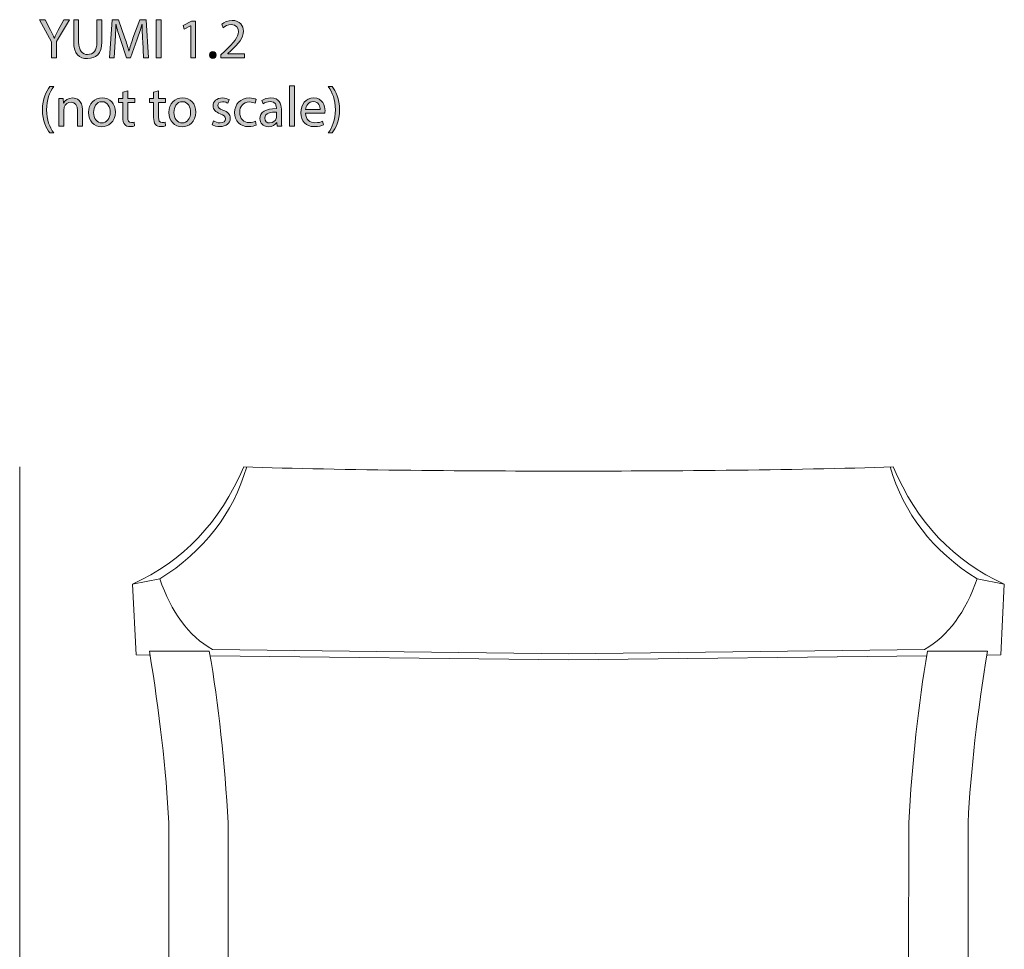
# Model space of a CAD drawing. Units: inches. Extents: x 0.3 to 11.4, y -7.3 to -0.8.
# Drawn here: x 0.7 to 3.6, y -3.5 to -0.8 of the extents above; entities that cross this region are included whole.
import ezdxf

# ---------------------------------------------------------------- set-up
doc = ezdxf.new("R2010")
doc.units = ezdxf.units.IN
doc.header["$MEASUREMENT"] = 0
doc.layers.add('Top Vector', color=7, linetype='Continuous', lineweight=0)

# ---------------------------------------------------------------- blocks, each defined once
blk = doc.blocks.new('Block_0')
at = {"layer": 'Top Vector', "color": 7, "lineweight": 18}
blk.add_line((2.3425, -3.8146), (2.3425, -4.1219), dxfattribs=at)
for points in [[(3.3946, -2.6611), (2.3425, -2.6735), (1.2904, -2.6611)], [(1.3441, -3.7866), (1.3459, -6.1614), (1.168, -6.1614), (1.169, -3.7039)], [(3.3409, -3.7866), (3.3391, -6.1614), (3.517, -6.1614), (3.5161, -3.7039)], [(3.3391, -4.1219), (2.3425, -4.1219), (1.3459, -4.1219)]]:
    blk.add_lwpolyline(points, dxfattribs=at)
for points, knots in [([(3.5725, -2.659), (3.5725, -2.659), (3.6119, -2.6585), (3.6119, -2.6585), (3.6119, -2.6585), (3.6221, -2.4506), (3.6221, -2.4506), (3.4727, -2.3836), (3.3661, -2.2698), (3.296, -2.1063), (3.0106, -2.1167), (2.5905, -2.119), (2.3425, -2.119), (2.0945, -2.119), (1.6744, -2.1167), (1.3891, -2.1063), (1.3189, -2.2698), (1.2123, -2.3836), (1.0629, -2.4506), (1.0629, -2.4506), (1.0732, -2.6585), (1.0732, -2.6585), (1.0732, -2.6585), (1.1126, -2.659), (1.1126, -2.659)], [0, 0, 0, 0, 1, 1, 1, 2, 2, 2, 3, 3, 3, 4, 4, 4, 5, 5, 5, 6, 6, 6, 7, 7, 7, 8, 8, 8, 8]), ([(3.6221, -2.4506), (3.6221, -2.4506), (3.5424, -2.4355), (3.5424, -2.4355), (3.5082, -2.5323), (3.4581, -2.6036), (3.3876, -2.6423), (3.3876, -2.6423), (2.3425, -2.655), (2.3425, -2.655), (2.3425, -2.655), (1.2974, -2.6423), (1.2974, -2.6423), (1.227, -2.6036), (1.1769, -2.5323), (1.1426, -2.4355), (1.1426, -2.4355), (1.0629, -2.4506), (1.0629, -2.4506)], [0, 0, 0, 0, 1, 1, 1, 2, 2, 2, 3, 3, 3, 4, 4, 4, 5, 5, 5, 6, 6, 6, 6]), ([(1.169, -3.5873), (1.169, -3.5873), (1.1692, -3.1518), (1.1692, -3.1518), (1.1622, -2.9972), (1.1412, -2.8269), (1.1126, -2.6481), (1.1126, -2.6481), (1.2882, -2.6481), (1.2882, -2.6481), (1.3159, -2.8057), (1.3332, -2.9749), (1.3436, -3.1518), (1.3436, -3.1518), (1.344, -3.5862), (1.344, -3.5862)], [0, 0, 0, 0, 1, 1, 1, 2, 2, 2, 3, 3, 3, 4, 4, 4, 5, 5, 5, 5]), ([(3.516, -3.5873), (3.516, -3.5873), (3.5159, -3.1518), (3.5159, -3.1518), (3.5228, -2.9972), (3.5439, -2.8269), (3.5725, -2.6481), (3.5725, -2.6481), (3.3969, -2.6481), (3.3969, -2.6481), (3.3691, -2.8057), (3.3518, -2.9749), (3.3414, -3.1518), (3.3414, -3.1518), (3.3411, -3.5862), (3.3411, -3.5862)], [0, 0, 0, 0, 1, 1, 1, 2, 2, 2, 3, 3, 3, 4, 4, 4, 5, 5, 5, 5]), ([(2.3425, -3.8146), (2.9582, -3.8146), (3.1858, -3.8156), (3.285, -3.7971), (3.4558, -3.7713), (3.5161, -3.7118), (3.5922, -3.6283), (3.5922, -3.6283), (3.5889, -3.5878), (3.5889, -3.5878), (3.5889, -3.5878), (2.3425, -3.5795), (2.3425, -3.5795), (2.3425, -3.5795), (1.0961, -3.5878), (1.0961, -3.5878), (1.0961, -3.5878), (1.0928, -3.6283), (1.0928, -3.6283), (1.169, -3.7118), (1.2293, -3.7713), (1.4001, -3.7971), (1.4992, -3.8156), (1.7268, -3.8146), (2.3425, -3.8146)], [0, 0, 0, 0, 1, 1, 1, 2, 2, 2, 3, 3, 3, 4, 4, 4, 5, 5, 5, 6, 6, 6, 7, 7, 7, 8, 8, 8, 8]), ([(3.5845, -3.5878), (3.5212, -3.6608), (3.4453, -3.7082), (3.341, -3.738), (3.1902, -3.7742), (2.7791, -3.7676), (2.3425, -3.7676), (1.906, -3.7676), (1.4948, -3.7742), (1.3441, -3.738), (1.2397, -3.7082), (1.1639, -3.6608), (1.1006, -3.5878)], [0, 0, 0, 0, 1, 1, 1, 2, 2, 2, 3, 3, 3, 4, 4, 4, 4])]:
    blk.add_open_spline(points, degree=3, knots=knots, dxfattribs=at)
for points in [[(1.1426, -2.4355), (1.2733, -2.3535), (1.3584, -2.2438), (1.398, -2.1066)], [(3.5424, -2.4355), (3.4117, -2.3535), (3.3266, -2.2438), (3.287, -2.1066)], [(1.0928, -3.6283), (1.0929, -3.6573), (1.1006, -3.6614), (1.1238, -3.6614)], [(3.5922, -3.6283), (3.5922, -3.6573), (3.5845, -3.6614), (3.5613, -3.6614)]]:
    blk.add_open_spline(points, degree=3, dxfattribs=at)
blk = doc.blocks.new('Block_4')
at = {"layer": 'Top Vector', "transparency": 33554687}
h = blk.add_hatch(color=7, dxfattribs=at)
h.dxf.hatch_style = 2
edge = h.paths.add_edge_path()
edge.add_spline(control_points=[(0.825, -0.9057), (0.825, -0.9057), (0.825, -0.8581), (0.825, -0.8581), (0.825, -0.8581), (0.7896, -0.7935), (0.7896, -0.7935), (0.7896, -0.7935), (0.8061, -0.7935), (0.8061, -0.7935), (0.8061, -0.7935), (0.8219, -0.8244), (0.8219, -0.8244), (0.8262, -0.8329), (0.8295, -0.8398), (0.833, -0.8476), (0.833, -0.8476), (0.8334, -0.8476), (0.8334, -0.8476), (0.8365, -0.8403), (0.8404, -0.8329), (0.8447, -0.8244), (0.8447, -0.8244), (0.8609, -0.7935), (0.8609, -0.7935), (0.8609, -0.7935), (0.8774, -0.7935), (0.8774, -0.7935), (0.8774, -0.7935), (0.8397, -0.8579), (0.8397, -0.8579), (0.8397, -0.8579), (0.8397, -0.9057), (0.8397, -0.9057), (0.8397, -0.9057), (0.825, -0.9057), (0.825, -0.9057)], knot_values=[0, 0, 0, 0, 1, 1, 1, 2, 2, 2, 3, 3, 3, 4, 4, 4, 5, 5, 5, 6, 6, 6, 7, 7, 7, 8, 8, 8, 9, 9, 9, 10, 10, 10, 11, 11, 11, 12, 12, 12, 12], degree=3, periodic=0)
h = blk.add_hatch(color=7, dxfattribs=at)
h.dxf.hatch_style = 2
edge = h.paths.add_edge_path()
edge.add_spline(control_points=[(0.9047, -0.7935), (0.9047, -0.7935), (0.9047, -0.8599), (0.9047, -0.8599), (0.9047, -0.8851), (0.9159, -0.8957), (0.9309, -0.8957), (0.9475, -0.8957), (0.9582, -0.8847), (0.9582, -0.8599), (0.9582, -0.8599), (0.9582, -0.7935), (0.9582, -0.7935), (0.9582, -0.7935), (0.9728, -0.7935), (0.9728, -0.7935), (0.9728, -0.7935), (0.9728, -0.8589), (0.9728, -0.8589), (0.9728, -0.8934), (0.9547, -0.9076), (0.9304, -0.9076), (0.9074, -0.9076), (0.8901, -0.8944), (0.8901, -0.8596), (0.8901, -0.8596), (0.8901, -0.7935), (0.8901, -0.7935), (0.8901, -0.7935), (0.9047, -0.7935), (0.9047, -0.7935)], knot_values=[0, 0, 0, 0, 1, 1, 1, 2, 2, 2, 3, 3, 3, 4, 4, 4, 5, 5, 5, 6, 6, 6, 7, 7, 7, 8, 8, 8, 9, 9, 9, 10, 10, 10, 10], degree=3, periodic=0)
h = blk.add_hatch(color=7, dxfattribs=at)
h.dxf.hatch_style = 2
edge = h.paths.add_edge_path()
edge.add_spline(control_points=[(1.0927, -0.8564), (1.0918, -0.8408), (1.0908, -0.8219), (1.091, -0.808), (1.091, -0.808), (1.0905, -0.808), (1.0905, -0.808), (1.0867, -0.8211), (1.082, -0.8351), (1.0763, -0.8506), (1.0763, -0.8506), (1.0565, -0.9051), (1.0565, -0.9051), (1.0565, -0.9051), (1.0455, -0.9051), (1.0455, -0.9051), (1.0455, -0.9051), (1.0274, -0.8516), (1.0274, -0.8516), (1.022, -0.8358), (1.0175, -0.8213), (1.0144, -0.808), (1.0144, -0.808), (1.014, -0.808), (1.014, -0.808), (1.0137, -0.8219), (1.0129, -0.8408), (1.0119, -0.8576), (1.0119, -0.8576), (1.0089, -0.9057), (1.0089, -0.9057), (1.0089, -0.9057), (0.9951, -0.9057), (0.9951, -0.9057), (0.9951, -0.9057), (1.0029, -0.7935), (1.0029, -0.7935), (1.0029, -0.7935), (1.0214, -0.7935), (1.0214, -0.7935), (1.0214, -0.7935), (1.0405, -0.8478), (1.0405, -0.8478), (1.0452, -0.8616), (1.049, -0.8739), (1.0519, -0.8856), (1.0519, -0.8856), (1.0524, -0.8856), (1.0524, -0.8856), (1.0552, -0.8743), (1.0592, -0.8619), (1.0642, -0.8478), (1.0642, -0.8478), (1.0842, -0.7935), (1.0842, -0.7935), (1.0842, -0.7935), (1.1027, -0.7935), (1.1027, -0.7935), (1.1027, -0.7935), (1.1097, -0.9057), (1.1097, -0.9057), (1.1097, -0.9057), (1.0955, -0.9057), (1.0955, -0.9057), (1.0955, -0.9057), (1.0927, -0.8564), (1.0927, -0.8564)], knot_values=[0, 0, 0, 0, 1, 1, 1, 2, 2, 2, 3, 3, 3, 4, 4, 4, 5, 5, 5, 6, 6, 6, 7, 7, 7, 8, 8, 8, 9, 9, 9, 10, 10, 10, 11, 11, 11, 12, 12, 12, 13, 13, 13, 14, 14, 14, 15, 15, 15, 16, 16, 16, 17, 17, 17, 18, 18, 18, 19, 19, 19, 20, 20, 20, 21, 21, 21, 22, 22, 22, 22], degree=3, periodic=0)
h = blk.add_hatch(color=7, dxfattribs=at)
h.dxf.hatch_style = 2
edge = h.paths.add_edge_path()
edge.add_spline(control_points=[(1.1465, -0.7935), (1.1465, -0.7935), (1.1465, -0.9057), (1.1465, -0.9057), (1.1465, -0.9057), (1.1321, -0.9057), (1.1321, -0.9057), (1.1321, -0.9057), (1.1321, -0.7935), (1.1321, -0.7935), (1.1321, -0.7935), (1.1465, -0.7935), (1.1465, -0.7935)], knot_values=[0, 0, 0, 0, 1, 1, 1, 2, 2, 2, 3, 3, 3, 4, 4, 4, 4], degree=3, periodic=0)
h = blk.add_hatch(color=7, dxfattribs=at)
h.dxf.hatch_style = 2
edge = h.paths.add_edge_path()
edge.add_spline(control_points=[(1.2339, -0.8111), (1.2339, -0.8111), (1.2335, -0.8111), (1.2335, -0.8111), (1.2335, -0.8111), (1.2147, -0.8213), (1.2147, -0.8213), (1.2147, -0.8213), (1.2119, -0.8101), (1.2119, -0.8101), (1.2119, -0.8101), (1.2355, -0.7975), (1.2355, -0.7975), (1.2355, -0.7975), (1.248, -0.7975), (1.248, -0.7975), (1.248, -0.7975), (1.248, -0.9057), (1.248, -0.9057), (1.248, -0.9057), (1.2339, -0.9057), (1.2339, -0.9057), (1.2339, -0.9057), (1.2339, -0.8111), (1.2339, -0.8111)], knot_values=[0, 0, 0, 0, 1, 1, 1, 2, 2, 2, 3, 3, 3, 4, 4, 4, 5, 5, 5, 6, 6, 6, 7, 7, 7, 8, 8, 8, 8], degree=3, periodic=0)
h = blk.add_hatch(color=7, dxfattribs=at)
h.dxf.hatch_style = 2
edge = h.paths.add_edge_path()
edge.add_spline(control_points=[(1.322, -0.9057), (1.322, -0.9057), (1.322, -0.8967), (1.322, -0.8967), (1.322, -0.8967), (1.3335, -0.8856), (1.3335, -0.8856), (1.3612, -0.8593), (1.3737, -0.8453), (1.3739, -0.8289), (1.3739, -0.818), (1.3685, -0.8078), (1.3524, -0.8078), (1.3425, -0.8078), (1.3344, -0.8128), (1.3294, -0.8169), (1.3294, -0.8169), (1.3247, -0.8066), (1.3247, -0.8066), (1.3322, -0.8003), (1.3429, -0.7956), (1.3554, -0.7956), (1.3787, -0.7956), (1.3885, -0.8116), (1.3885, -0.8271), (1.3885, -0.8471), (1.374, -0.8633), (1.3512, -0.8852), (1.3512, -0.8852), (1.3425, -0.8932), (1.3425, -0.8932), (1.3425, -0.8932), (1.3425, -0.8936), (1.3425, -0.8936), (1.3425, -0.8936), (1.3912, -0.8936), (1.3912, -0.8936), (1.3912, -0.8936), (1.3912, -0.9057), (1.3912, -0.9057), (1.3912, -0.9057), (1.322, -0.9057), (1.322, -0.9057)], knot_values=[0, 0, 0, 0, 1, 1, 1, 2, 2, 2, 3, 3, 3, 4, 4, 4, 5, 5, 5, 6, 6, 6, 7, 7, 7, 8, 8, 8, 9, 9, 9, 10, 10, 10, 11, 11, 11, 12, 12, 12, 13, 13, 13, 14, 14, 14, 14], degree=3, periodic=0)
h = blk.add_hatch(color=7, dxfattribs=at)
h.dxf.hatch_style = 2
edge = h.paths.add_edge_path()
edge.add_spline(control_points=[(1.2887, -0.8971), (1.2887, -0.8909), (1.2929, -0.8866), (1.2987, -0.8866), (1.3045, -0.8866), (1.3085, -0.8909), (1.3085, -0.8971), (1.3085, -0.9031), (1.3047, -0.9076), (1.2985, -0.9076), (1.2927, -0.9076), (1.2887, -0.9031), (1.2887, -0.8971)], knot_values=[0, 0, 0, 0, 1, 1, 1, 2, 2, 2, 3, 3, 3, 4, 4, 4, 4], degree=3, periodic=0)
h = blk.add_hatch(color=7, dxfattribs=at)
h.dxf.hatch_style = 2
edge = h.paths.add_edge_path()
edge.add_spline(control_points=[(0.8314, -0.9901), (0.8192, -1.0065), (0.8104, -1.0281), (0.8104, -1.0583), (0.8104, -1.0879), (0.8196, -1.1092), (0.8314, -1.1259), (0.8314, -1.1259), (0.8199, -1.1259), (0.8199, -1.1259), (0.8094, -1.1121), (0.7981, -1.0907), (0.7981, -1.0583), (0.7982, -1.0254), (0.8094, -1.0041), (0.8199, -0.9901), (0.8199, -0.9901), (0.8314, -0.9901), (0.8314, -0.9901)], knot_values=[0, 0, 0, 0, 1, 1, 1, 2, 2, 2, 3, 3, 3, 4, 4, 4, 5, 5, 5, 6, 6, 6, 6], degree=3, periodic=0)
h = blk.add_hatch(color=7, dxfattribs=at)
h.dxf.hatch_style = 2
edge = h.paths.add_edge_path()
edge.add_spline(control_points=[(1.0486, -1.002), (1.0486, -1.002), (1.0486, -1.0251), (1.0486, -1.0251), (1.0486, -1.0251), (1.0695, -1.0251), (1.0695, -1.0251), (1.0695, -1.0251), (1.0695, -1.0363), (1.0695, -1.0363), (1.0695, -1.0363), (1.0486, -1.0363), (1.0486, -1.0363), (1.0486, -1.0363), (1.0486, -1.0797), (1.0486, -1.0797), (1.0486, -1.0897), (1.0514, -1.0954), (1.0595, -1.0954), (1.0634, -1.0954), (1.0662, -1.0949), (1.068, -1.0944), (1.068, -1.0944), (1.0687, -1.1054), (1.0687, -1.1054), (1.0659, -1.1066), (1.0614, -1.1074), (1.0557, -1.1074), (1.0489, -1.1074), (1.0434, -1.1052), (1.0399, -1.1012), (1.0357, -1.0969), (1.0342, -1.0897), (1.0342, -1.0802), (1.0342, -1.0802), (1.0342, -1.0363), (1.0342, -1.0363), (1.0342, -1.0363), (1.0217, -1.0363), (1.0217, -1.0363), (1.0217, -1.0363), (1.0217, -1.0251), (1.0217, -1.0251), (1.0217, -1.0251), (1.0342, -1.0251), (1.0342, -1.0251), (1.0342, -1.0251), (1.0342, -1.0058), (1.0342, -1.0058), (1.0342, -1.0058), (1.0486, -1.002), (1.0486, -1.002)], knot_values=[0, 0, 0, 0, 1, 1, 1, 2, 2, 2, 3, 3, 3, 4, 4, 4, 5, 5, 5, 6, 6, 6, 7, 7, 7, 8, 8, 8, 9, 9, 9, 10, 10, 10, 11, 11, 11, 12, 12, 12, 13, 13, 13, 14, 14, 14, 15, 15, 15, 16, 16, 16, 17, 17, 17, 17], degree=3, periodic=0)
h = blk.add_hatch(color=7, dxfattribs=at)
h.dxf.hatch_style = 2
edge = h.paths.add_edge_path()
edge.add_spline(control_points=[(1.139, -1.002), (1.139, -1.002), (1.139, -1.0251), (1.139, -1.0251), (1.139, -1.0251), (1.16, -1.0251), (1.16, -1.0251), (1.16, -1.0251), (1.16, -1.0363), (1.16, -1.0363), (1.16, -1.0363), (1.139, -1.0363), (1.139, -1.0363), (1.139, -1.0363), (1.139, -1.0797), (1.139, -1.0797), (1.139, -1.0897), (1.1419, -1.0954), (1.15, -1.0954), (1.1539, -1.0954), (1.1567, -1.0949), (1.1585, -1.0944), (1.1585, -1.0944), (1.1592, -1.1054), (1.1592, -1.1054), (1.1564, -1.1066), (1.1519, -1.1074), (1.1462, -1.1074), (1.1394, -1.1074), (1.1339, -1.1052), (1.1304, -1.1012), (1.1262, -1.0969), (1.1247, -1.0897), (1.1247, -1.0802), (1.1247, -1.0802), (1.1247, -1.0363), (1.1247, -1.0363), (1.1247, -1.0363), (1.1122, -1.0363), (1.1122, -1.0363), (1.1122, -1.0363), (1.1122, -1.0251), (1.1122, -1.0251), (1.1122, -1.0251), (1.1247, -1.0251), (1.1247, -1.0251), (1.1247, -1.0251), (1.1247, -1.0058), (1.1247, -1.0058), (1.1247, -1.0058), (1.139, -1.002), (1.139, -1.002)], knot_values=[0, 0, 0, 0, 1, 1, 1, 2, 2, 2, 3, 3, 3, 4, 4, 4, 5, 5, 5, 6, 6, 6, 7, 7, 7, 8, 8, 8, 9, 9, 9, 10, 10, 10, 11, 11, 11, 12, 12, 12, 13, 13, 13, 14, 14, 14, 15, 15, 15, 16, 16, 16, 17, 17, 17, 17], degree=3, periodic=0)
h = blk.add_hatch(color=7, dxfattribs=at)
h.dxf.hatch_style = 2
edge = h.paths.add_edge_path()
edge.add_spline(control_points=[(1.5234, -0.9875), (1.5234, -0.9875), (1.5381, -0.9875), (1.5381, -0.9875), (1.5381, -0.9875), (1.5381, -1.1057), (1.5381, -1.1057), (1.5381, -1.1057), (1.5234, -1.1057), (1.5234, -1.1057), (1.5234, -1.1057), (1.5234, -0.9875), (1.5234, -0.9875)], knot_values=[0, 0, 0, 0, 1, 1, 1, 2, 2, 2, 3, 3, 3, 4, 4, 4, 4], degree=3, periodic=0)
h = blk.add_hatch(color=7, dxfattribs=at)
h.dxf.hatch_style = 2
edge = h.paths.add_edge_path()
edge.add_spline(control_points=[(1.6374, -1.1259), (1.6492, -1.1094), (1.6584, -1.0877), (1.6584, -1.0578), (1.6584, -1.0279), (1.6494, -1.0066), (1.6374, -0.9901), (1.6374, -0.9901), (1.6487, -0.9901), (1.6487, -0.9901), (1.6594, -1.0038), (1.6705, -1.0251), (1.6705, -1.0579), (1.6705, -1.0906), (1.6594, -1.1117), (1.6487, -1.1259), (1.6487, -1.1259), (1.6374, -1.1259), (1.6374, -1.1259)], knot_values=[0, 0, 0, 0, 1, 1, 1, 2, 2, 2, 3, 3, 3, 4, 4, 4, 5, 5, 5, 6, 6, 6, 6], degree=3, periodic=0)
h = blk.add_hatch(color=7, dxfattribs=at)
h.dxf.hatch_style = 2
edge = h.paths.add_edge_path()
edge.add_spline(control_points=[(0.8469, -1.0469), (0.8469, -1.0386), (0.8467, -1.0318), (0.8462, -1.0251), (0.8462, -1.0251), (0.8592, -1.0251), (0.8592, -1.0251), (0.8592, -1.0251), (0.8601, -1.0384), (0.8601, -1.0384), (0.8601, -1.0384), (0.8604, -1.0384), (0.8604, -1.0384), (0.8644, -1.0308), (0.8737, -1.0233), (0.887, -1.0233), (0.8982, -1.0233), (0.9155, -1.0299), (0.9155, -1.0576), (0.9155, -1.0576), (0.9155, -1.1057), (0.9155, -1.1057), (0.9155, -1.1057), (0.9009, -1.1057), (0.9009, -1.1057), (0.9009, -1.1057), (0.9009, -1.0593), (0.9009, -1.0593), (0.9009, -1.0463), (0.896, -1.0354), (0.8822, -1.0354), (0.8726, -1.0354), (0.865, -1.0423), (0.8626, -1.0504), (0.8619, -1.0523), (0.8616, -1.0548), (0.8616, -1.0573), (0.8616, -1.0573), (0.8616, -1.1057), (0.8616, -1.1057), (0.8616, -1.1057), (0.8469, -1.1057), (0.8469, -1.1057), (0.8469, -1.1057), (0.8469, -1.0469), (0.8469, -1.0469)], knot_values=[0, 0, 0, 0, 1, 1, 1, 2, 2, 2, 3, 3, 3, 4, 4, 4, 5, 5, 5, 6, 6, 6, 7, 7, 7, 8, 8, 8, 9, 9, 9, 10, 10, 10, 11, 11, 11, 12, 12, 12, 13, 13, 13, 14, 14, 14, 15, 15, 15, 15], degree=3, periodic=0)
h = blk.add_hatch(color=7, dxfattribs=at)
h.dxf.hatch_style = 2
edge = h.paths.add_edge_path()
edge.add_spline(control_points=[(0.9484, -1.0656), (0.9484, -1.0832), (0.9586, -1.0966), (0.9729, -1.0966), (0.9869, -1.0966), (0.9974, -1.0834), (0.9974, -1.0653), (0.9974, -1.0516), (0.9905, -1.0343), (0.9732, -1.0343), (0.9559, -1.0343), (0.9484, -1.0503), (0.9484, -1.0656)], knot_values=[0, 0, 0, 0, 1, 1, 1, 2, 2, 2, 3, 3, 3, 4, 4, 4, 4], degree=3, periodic=0)
edge = h.paths.add_edge_path()
edge.add_spline(control_points=[(1.0124, -1.0648), (1.0124, -1.0946), (0.9917, -1.1076), (0.9722, -1.1076), (0.9504, -1.1076), (0.9336, -1.0916), (0.9336, -1.0661), (0.9336, -1.0391), (0.9512, -1.0233), (0.9735, -1.0233), (0.9967, -1.0233), (1.0124, -1.0401), (1.0124, -1.0648)], knot_values=[0, 0, 0, 0, 1, 1, 1, 2, 2, 2, 3, 3, 3, 4, 4, 4, 4], degree=3, periodic=0)
h = blk.add_hatch(color=7, dxfattribs=at)
h.dxf.hatch_style = 2
edge = h.paths.add_edge_path()
edge.add_spline(control_points=[(1.1845, -1.0656), (1.1845, -1.0832), (1.1947, -1.0966), (1.209, -1.0966), (1.223, -1.0966), (1.2335, -1.0834), (1.2335, -1.0653), (1.2335, -1.0516), (1.2267, -1.0343), (1.2094, -1.0343), (1.192, -1.0343), (1.1845, -1.0503), (1.1845, -1.0656)], knot_values=[0, 0, 0, 0, 1, 1, 1, 2, 2, 2, 3, 3, 3, 4, 4, 4, 4], degree=3, periodic=0)
edge = h.paths.add_edge_path()
edge.add_spline(control_points=[(1.2485, -1.0648), (1.2485, -1.0946), (1.2279, -1.1076), (1.2084, -1.1076), (1.1865, -1.1076), (1.1697, -1.0916), (1.1697, -1.0661), (1.1697, -1.0391), (1.1874, -1.0233), (1.2097, -1.0233), (1.2329, -1.0233), (1.2485, -1.0401), (1.2485, -1.0648)], knot_values=[0, 0, 0, 0, 1, 1, 1, 2, 2, 2, 3, 3, 3, 4, 4, 4, 4], degree=3, periodic=0)
h = blk.add_hatch(color=7, dxfattribs=at)
h.dxf.hatch_style = 2
edge = h.paths.add_edge_path()
edge.add_spline(control_points=[(1.3004, -1.0907), (1.3047, -1.0936), (1.3124, -1.0966), (1.3197, -1.0966), (1.3304, -1.0966), (1.3354, -1.0912), (1.3354, -1.0846), (1.3354, -1.0776), (1.3312, -1.0738), (1.3204, -1.0697), (1.3059, -1.0646), (1.2991, -1.0566), (1.2991, -1.0469), (1.2991, -1.0339), (1.3095, -1.0233), (1.3269, -1.0233), (1.335, -1.0233), (1.3422, -1.0256), (1.3467, -1.0283), (1.3467, -1.0283), (1.343, -1.0389), (1.343, -1.0389), (1.3399, -1.0369), (1.334, -1.0343), (1.3265, -1.0343), (1.3179, -1.0343), (1.313, -1.0393), (1.313, -1.0453), (1.313, -1.0519), (1.3179, -1.0549), (1.3284, -1.0589), (1.3424, -1.0643), (1.3495, -1.0713), (1.3495, -1.0832), (1.3495, -1.0974), (1.3385, -1.1074), (1.3194, -1.1074), (1.3106, -1.1074), (1.3024, -1.1052), (1.2967, -1.1019), (1.2967, -1.1019), (1.3004, -1.0907), (1.3004, -1.0907)], knot_values=[0, 0, 0, 0, 1, 1, 1, 2, 2, 2, 3, 3, 3, 4, 4, 4, 5, 5, 5, 6, 6, 6, 7, 7, 7, 8, 8, 8, 9, 9, 9, 10, 10, 10, 11, 11, 11, 12, 12, 12, 13, 13, 13, 14, 14, 14, 14], degree=3, periodic=0)
h = blk.add_hatch(color=7, dxfattribs=at)
h.dxf.hatch_style = 2
edge = h.paths.add_edge_path()
edge.add_spline(control_points=[(1.4259, -1.1027), (1.422, -1.1047), (1.4135, -1.1074), (1.4027, -1.1074), (1.3784, -1.1074), (1.3626, -1.0909), (1.3626, -1.0663), (1.3626, -1.0414), (1.3795, -1.0234), (1.4059, -1.0234), (1.4145, -1.0234), (1.4222, -1.0256), (1.4262, -1.0276), (1.4262, -1.0276), (1.4229, -1.0389), (1.4229, -1.0389), (1.4194, -1.0369), (1.4139, -1.0351), (1.4059, -1.0351), (1.3874, -1.0351), (1.3774, -1.0488), (1.3774, -1.0656), (1.3774, -1.0842), (1.3894, -1.0957), (1.4054, -1.0957), (1.4137, -1.0957), (1.4192, -1.0936), (1.4234, -1.0917), (1.4234, -1.0917), (1.4259, -1.1027), (1.4259, -1.1027)], knot_values=[0, 0, 0, 0, 1, 1, 1, 2, 2, 2, 3, 3, 3, 4, 4, 4, 5, 5, 5, 6, 6, 6, 7, 7, 7, 8, 8, 8, 9, 9, 9, 10, 10, 10, 10], degree=3, periodic=0)
h = blk.add_hatch(color=7, dxfattribs=at)
h.dxf.hatch_style = 2
edge = h.paths.add_edge_path()
edge.add_spline(control_points=[(1.4855, -1.0646), (1.4695, -1.0643), (1.4514, -1.0671), (1.4514, -1.0827), (1.4514, -1.0922), (1.4577, -1.0967), (1.4652, -1.0967), (1.4757, -1.0967), (1.4824, -1.0901), (1.4847, -1.0832), (1.4852, -1.0817), (1.4855, -1.0801), (1.4855, -1.0786), (1.4855, -1.0786), (1.4855, -1.0646), (1.4855, -1.0646)], knot_values=[0, 0, 0, 0, 1, 1, 1, 2, 2, 2, 3, 3, 3, 4, 4, 4, 5, 5, 5, 5], degree=3, periodic=0)
edge = h.paths.add_edge_path()
edge.add_spline(control_points=[(1.4877, -1.1057), (1.4877, -1.1057), (1.4865, -1.0956), (1.4865, -1.0956), (1.4865, -1.0956), (1.486, -1.0956), (1.486, -1.0956), (1.4815, -1.1019), (1.4729, -1.1076), (1.4614, -1.1076), (1.4451, -1.1076), (1.4367, -1.0961), (1.4367, -1.0844), (1.4367, -1.0649), (1.454, -1.0543), (1.4852, -1.0544), (1.4852, -1.0544), (1.4852, -1.0528), (1.4852, -1.0528), (1.4852, -1.0461), (1.4834, -1.0341), (1.4669, -1.0341), (1.4594, -1.0341), (1.4515, -1.0364), (1.4459, -1.0401), (1.4459, -1.0401), (1.4426, -1.0304), (1.4426, -1.0304), (1.4492, -1.0261), (1.4589, -1.0233), (1.469, -1.0233), (1.4937, -1.0233), (1.4997, -1.0401), (1.4997, -1.0563), (1.4997, -1.0563), (1.4997, -1.0864), (1.4997, -1.0864), (1.4997, -1.0934), (1.5, -1.1002), (1.501, -1.1057), (1.501, -1.1057), (1.4877, -1.1057), (1.4877, -1.1057)], knot_values=[0, 0, 0, 0, 1, 1, 1, 2, 2, 2, 3, 3, 3, 4, 4, 4, 5, 5, 5, 6, 6, 6, 7, 7, 7, 8, 8, 8, 9, 9, 9, 10, 10, 10, 11, 11, 11, 12, 12, 12, 13, 13, 13, 14, 14, 14, 14], degree=3, periodic=0)
h = blk.add_hatch(color=7, dxfattribs=at)
h.dxf.hatch_style = 2
edge = h.paths.add_edge_path()
edge.add_spline(control_points=[(1.6139, -1.0576), (1.614, -1.0483), (1.61, -1.0338), (1.5935, -1.0338), (1.5787, -1.0338), (1.5722, -1.0474), (1.571, -1.0576), (1.571, -1.0576), (1.6139, -1.0576), (1.6139, -1.0576)], knot_values=[0, 0, 0, 0, 1, 1, 1, 2, 2, 2, 3, 3, 3, 3], degree=3, periodic=0)
edge = h.paths.add_edge_path()
edge.add_spline(control_points=[(1.5709, -1.0681), (1.5712, -1.0879), (1.5839, -1.0961), (1.5985, -1.0961), (1.609, -1.0961), (1.6154, -1.0942), (1.6209, -1.0919), (1.6209, -1.0919), (1.6234, -1.1024), (1.6234, -1.1024), (1.6182, -1.1047), (1.6094, -1.1074), (1.5965, -1.1074), (1.5717, -1.1074), (1.5569, -1.0911), (1.5569, -1.0668), (1.5569, -1.0424), (1.5712, -1.0233), (1.5947, -1.0233), (1.621, -1.0233), (1.628, -1.0464), (1.628, -1.0613), (1.628, -1.0643), (1.6277, -1.0666), (1.6275, -1.0681), (1.6275, -1.0681), (1.5709, -1.0681), (1.5709, -1.0681)], knot_values=[0, 0, 0, 0, 1, 1, 1, 2, 2, 2, 3, 3, 3, 4, 4, 4, 5, 5, 5, 6, 6, 6, 7, 7, 7, 8, 8, 8, 9, 9, 9, 9], degree=3, periodic=0)
at = {"layer": 'Top Vector'}
for points, knots in [([(0.825, -0.9057), (0.825, -0.9057), (0.825, -0.8581), (0.825, -0.8581), (0.825, -0.8581), (0.7896, -0.7935), (0.7896, -0.7935), (0.7896, -0.7935), (0.8061, -0.7935), (0.8061, -0.7935), (0.8061, -0.7935), (0.8219, -0.8244), (0.8219, -0.8244), (0.8262, -0.8329), (0.8295, -0.8398), (0.833, -0.8476), (0.833, -0.8476), (0.8334, -0.8476), (0.8334, -0.8476), (0.8365, -0.8403), (0.8404, -0.8329), (0.8447, -0.8244), (0.8447, -0.8244), (0.8609, -0.7935), (0.8609, -0.7935), (0.8609, -0.7935), (0.8774, -0.7935), (0.8774, -0.7935), (0.8774, -0.7935), (0.8397, -0.8579), (0.8397, -0.8579), (0.8397, -0.8579), (0.8397, -0.9057), (0.8397, -0.9057), (0.8397, -0.9057), (0.825, -0.9057), (0.825, -0.9057)], [0, 0, 0, 0, 1, 1, 1, 2, 2, 2, 3, 3, 3, 4, 4, 4, 5, 5, 5, 6, 6, 6, 7, 7, 7, 8, 8, 8, 9, 9, 9, 10, 10, 10, 11, 11, 11, 12, 12, 12, 12]), ([(0.9047, -0.7935), (0.9047, -0.7935), (0.9047, -0.8599), (0.9047, -0.8599), (0.9047, -0.8851), (0.9159, -0.8957), (0.9309, -0.8957), (0.9475, -0.8957), (0.9582, -0.8847), (0.9582, -0.8599), (0.9582, -0.8599), (0.9582, -0.7935), (0.9582, -0.7935), (0.9582, -0.7935), (0.9728, -0.7935), (0.9728, -0.7935), (0.9728, -0.7935), (0.9728, -0.8589), (0.9728, -0.8589), (0.9728, -0.8934), (0.9547, -0.9076), (0.9304, -0.9076), (0.9074, -0.9076), (0.8901, -0.8944), (0.8901, -0.8596), (0.8901, -0.8596), (0.8901, -0.7935), (0.8901, -0.7935), (0.8901, -0.7935), (0.9047, -0.7935), (0.9047, -0.7935)], [0, 0, 0, 0, 1, 1, 1, 2, 2, 2, 3, 3, 3, 4, 4, 4, 5, 5, 5, 6, 6, 6, 7, 7, 7, 8, 8, 8, 9, 9, 9, 10, 10, 10, 10]), ([(1.0927, -0.8564), (1.0918, -0.8408), (1.0908, -0.8219), (1.091, -0.808), (1.091, -0.808), (1.0905, -0.808), (1.0905, -0.808), (1.0867, -0.8211), (1.082, -0.8351), (1.0763, -0.8506), (1.0763, -0.8506), (1.0565, -0.9051), (1.0565, -0.9051), (1.0565, -0.9051), (1.0455, -0.9051), (1.0455, -0.9051), (1.0455, -0.9051), (1.0274, -0.8516), (1.0274, -0.8516), (1.022, -0.8358), (1.0175, -0.8213), (1.0144, -0.808), (1.0144, -0.808), (1.014, -0.808), (1.014, -0.808), (1.0137, -0.8219), (1.0129, -0.8408), (1.0119, -0.8576), (1.0119, -0.8576), (1.0089, -0.9057), (1.0089, -0.9057), (1.0089, -0.9057), (0.9951, -0.9057), (0.9951, -0.9057), (0.9951, -0.9057), (1.0029, -0.7935), (1.0029, -0.7935), (1.0029, -0.7935), (1.0214, -0.7935), (1.0214, -0.7935), (1.0214, -0.7935), (1.0405, -0.8478), (1.0405, -0.8478), (1.0452, -0.8616), (1.049, -0.8739), (1.0519, -0.8856), (1.0519, -0.8856), (1.0524, -0.8856), (1.0524, -0.8856), (1.0552, -0.8743), (1.0592, -0.8619), (1.0642, -0.8478), (1.0642, -0.8478), (1.0842, -0.7935), (1.0842, -0.7935), (1.0842, -0.7935), (1.1027, -0.7935), (1.1027, -0.7935), (1.1027, -0.7935), (1.1097, -0.9057), (1.1097, -0.9057), (1.1097, -0.9057), (1.0955, -0.9057), (1.0955, -0.9057), (1.0955, -0.9057), (1.0927, -0.8564), (1.0927, -0.8564)], [0, 0, 0, 0, 1, 1, 1, 2, 2, 2, 3, 3, 3, 4, 4, 4, 5, 5, 5, 6, 6, 6, 7, 7, 7, 8, 8, 8, 9, 9, 9, 10, 10, 10, 11, 11, 11, 12, 12, 12, 13, 13, 13, 14, 14, 14, 15, 15, 15, 16, 16, 16, 17, 17, 17, 18, 18, 18, 19, 19, 19, 20, 20, 20, 21, 21, 21, 22, 22, 22, 22]), ([(1.1465, -0.7935), (1.1465, -0.7935), (1.1465, -0.9057), (1.1465, -0.9057), (1.1465, -0.9057), (1.1321, -0.9057), (1.1321, -0.9057), (1.1321, -0.9057), (1.1321, -0.7935), (1.1321, -0.7935), (1.1321, -0.7935), (1.1465, -0.7935), (1.1465, -0.7935)], [0, 0, 0, 0, 1, 1, 1, 2, 2, 2, 3, 3, 3, 4, 4, 4, 4]), ([(1.2339, -0.8111), (1.2339, -0.8111), (1.2335, -0.8111), (1.2335, -0.8111), (1.2335, -0.8111), (1.2147, -0.8213), (1.2147, -0.8213), (1.2147, -0.8213), (1.2119, -0.8101), (1.2119, -0.8101), (1.2119, -0.8101), (1.2355, -0.7975), (1.2355, -0.7975), (1.2355, -0.7975), (1.248, -0.7975), (1.248, -0.7975), (1.248, -0.7975), (1.248, -0.9057), (1.248, -0.9057), (1.248, -0.9057), (1.2339, -0.9057), (1.2339, -0.9057), (1.2339, -0.9057), (1.2339, -0.8111), (1.2339, -0.8111)], [0, 0, 0, 0, 1, 1, 1, 2, 2, 2, 3, 3, 3, 4, 4, 4, 5, 5, 5, 6, 6, 6, 7, 7, 7, 8, 8, 8, 8]), ([(1.322, -0.9057), (1.322, -0.9057), (1.322, -0.8967), (1.322, -0.8967), (1.322, -0.8967), (1.3335, -0.8856), (1.3335, -0.8856), (1.3612, -0.8593), (1.3737, -0.8453), (1.3739, -0.8289), (1.3739, -0.818), (1.3685, -0.8078), (1.3524, -0.8078), (1.3425, -0.8078), (1.3344, -0.8128), (1.3294, -0.8169), (1.3294, -0.8169), (1.3247, -0.8066), (1.3247, -0.8066), (1.3322, -0.8003), (1.3429, -0.7956), (1.3554, -0.7956), (1.3787, -0.7956), (1.3885, -0.8116), (1.3885, -0.8271), (1.3885, -0.8471), (1.374, -0.8633), (1.3512, -0.8852), (1.3512, -0.8852), (1.3425, -0.8932), (1.3425, -0.8932), (1.3425, -0.8932), (1.3425, -0.8936), (1.3425, -0.8936), (1.3425, -0.8936), (1.3912, -0.8936), (1.3912, -0.8936), (1.3912, -0.8936), (1.3912, -0.9057), (1.3912, -0.9057), (1.3912, -0.9057), (1.322, -0.9057), (1.322, -0.9057)], [0, 0, 0, 0, 1, 1, 1, 2, 2, 2, 3, 3, 3, 4, 4, 4, 5, 5, 5, 6, 6, 6, 7, 7, 7, 8, 8, 8, 9, 9, 9, 10, 10, 10, 11, 11, 11, 12, 12, 12, 13, 13, 13, 14, 14, 14, 14]), ([(1.2887, -0.8971), (1.2887, -0.8909), (1.2929, -0.8866), (1.2987, -0.8866), (1.3045, -0.8866), (1.3085, -0.8909), (1.3085, -0.8971), (1.3085, -0.9031), (1.3047, -0.9076), (1.2985, -0.9076), (1.2927, -0.9076), (1.2887, -0.9031), (1.2887, -0.8971)], [0, 0, 0, 0, 1, 1, 1, 2, 2, 2, 3, 3, 3, 4, 4, 4, 4]), ([(0.8314, -0.9901), (0.8192, -1.0065), (0.8104, -1.0281), (0.8104, -1.0583), (0.8104, -1.0879), (0.8196, -1.1092), (0.8314, -1.1259), (0.8314, -1.1259), (0.8199, -1.1259), (0.8199, -1.1259), (0.8094, -1.1121), (0.7981, -1.0907), (0.7981, -1.0583), (0.7982, -1.0254), (0.8094, -1.0041), (0.8199, -0.9901), (0.8199, -0.9901), (0.8314, -0.9901), (0.8314, -0.9901)], [0, 0, 0, 0, 1, 1, 1, 2, 2, 2, 3, 3, 3, 4, 4, 4, 5, 5, 5, 6, 6, 6, 6]), ([(1.0486, -1.002), (1.0486, -1.002), (1.0486, -1.0251), (1.0486, -1.0251), (1.0486, -1.0251), (1.0695, -1.0251), (1.0695, -1.0251), (1.0695, -1.0251), (1.0695, -1.0363), (1.0695, -1.0363), (1.0695, -1.0363), (1.0486, -1.0363), (1.0486, -1.0363), (1.0486, -1.0363), (1.0486, -1.0797), (1.0486, -1.0797), (1.0486, -1.0897), (1.0514, -1.0954), (1.0595, -1.0954), (1.0634, -1.0954), (1.0662, -1.0949), (1.068, -1.0944), (1.068, -1.0944), (1.0687, -1.1054), (1.0687, -1.1054), (1.0659, -1.1066), (1.0614, -1.1074), (1.0557, -1.1074), (1.0489, -1.1074), (1.0434, -1.1052), (1.0399, -1.1012), (1.0357, -1.0969), (1.0342, -1.0897), (1.0342, -1.0802), (1.0342, -1.0802), (1.0342, -1.0363), (1.0342, -1.0363), (1.0342, -1.0363), (1.0217, -1.0363), (1.0217, -1.0363), (1.0217, -1.0363), (1.0217, -1.0251), (1.0217, -1.0251), (1.0217, -1.0251), (1.0342, -1.0251), (1.0342, -1.0251), (1.0342, -1.0251), (1.0342, -1.0058), (1.0342, -1.0058), (1.0342, -1.0058), (1.0486, -1.002), (1.0486, -1.002)], [0, 0, 0, 0, 1, 1, 1, 2, 2, 2, 3, 3, 3, 4, 4, 4, 5, 5, 5, 6, 6, 6, 7, 7, 7, 8, 8, 8, 9, 9, 9, 10, 10, 10, 11, 11, 11, 12, 12, 12, 13, 13, 13, 14, 14, 14, 15, 15, 15, 16, 16, 16, 17, 17, 17, 17]), ([(1.139, -1.002), (1.139, -1.002), (1.139, -1.0251), (1.139, -1.0251), (1.139, -1.0251), (1.16, -1.0251), (1.16, -1.0251), (1.16, -1.0251), (1.16, -1.0363), (1.16, -1.0363), (1.16, -1.0363), (1.139, -1.0363), (1.139, -1.0363), (1.139, -1.0363), (1.139, -1.0797), (1.139, -1.0797), (1.139, -1.0897), (1.1419, -1.0954), (1.15, -1.0954), (1.1539, -1.0954), (1.1567, -1.0949), (1.1585, -1.0944), (1.1585, -1.0944), (1.1592, -1.1054), (1.1592, -1.1054), (1.1564, -1.1066), (1.1519, -1.1074), (1.1462, -1.1074), (1.1394, -1.1074), (1.1339, -1.1052), (1.1304, -1.1012), (1.1262, -1.0969), (1.1247, -1.0897), (1.1247, -1.0802), (1.1247, -1.0802), (1.1247, -1.0363), (1.1247, -1.0363), (1.1247, -1.0363), (1.1122, -1.0363), (1.1122, -1.0363), (1.1122, -1.0363), (1.1122, -1.0251), (1.1122, -1.0251), (1.1122, -1.0251), (1.1247, -1.0251), (1.1247, -1.0251), (1.1247, -1.0251), (1.1247, -1.0058), (1.1247, -1.0058), (1.1247, -1.0058), (1.139, -1.002), (1.139, -1.002)], [0, 0, 0, 0, 1, 1, 1, 2, 2, 2, 3, 3, 3, 4, 4, 4, 5, 5, 5, 6, 6, 6, 7, 7, 7, 8, 8, 8, 9, 9, 9, 10, 10, 10, 11, 11, 11, 12, 12, 12, 13, 13, 13, 14, 14, 14, 15, 15, 15, 16, 16, 16, 17, 17, 17, 17]), ([(1.5234, -0.9875), (1.5234, -0.9875), (1.5381, -0.9875), (1.5381, -0.9875), (1.5381, -0.9875), (1.5381, -1.1057), (1.5381, -1.1057), (1.5381, -1.1057), (1.5234, -1.1057), (1.5234, -1.1057), (1.5234, -1.1057), (1.5234, -0.9875), (1.5234, -0.9875)], [0, 0, 0, 0, 1, 1, 1, 2, 2, 2, 3, 3, 3, 4, 4, 4, 4]), ([(1.6374, -1.1259), (1.6492, -1.1094), (1.6584, -1.0877), (1.6584, -1.0578), (1.6584, -1.0279), (1.6494, -1.0066), (1.6374, -0.9901), (1.6374, -0.9901), (1.6487, -0.9901), (1.6487, -0.9901), (1.6594, -1.0038), (1.6705, -1.0251), (1.6705, -1.0579), (1.6705, -1.0906), (1.6594, -1.1117), (1.6487, -1.1259), (1.6487, -1.1259), (1.6374, -1.1259), (1.6374, -1.1259)], [0, 0, 0, 0, 1, 1, 1, 2, 2, 2, 3, 3, 3, 4, 4, 4, 5, 5, 5, 6, 6, 6, 6]), ([(0.8469, -1.0469), (0.8469, -1.0386), (0.8467, -1.0318), (0.8462, -1.0251), (0.8462, -1.0251), (0.8592, -1.0251), (0.8592, -1.0251), (0.8592, -1.0251), (0.8601, -1.0384), (0.8601, -1.0384), (0.8601, -1.0384), (0.8604, -1.0384), (0.8604, -1.0384), (0.8644, -1.0308), (0.8737, -1.0233), (0.887, -1.0233), (0.8982, -1.0233), (0.9155, -1.0299), (0.9155, -1.0576), (0.9155, -1.0576), (0.9155, -1.1057), (0.9155, -1.1057), (0.9155, -1.1057), (0.9009, -1.1057), (0.9009, -1.1057), (0.9009, -1.1057), (0.9009, -1.0593), (0.9009, -1.0593), (0.9009, -1.0463), (0.896, -1.0354), (0.8822, -1.0354), (0.8726, -1.0354), (0.865, -1.0423), (0.8626, -1.0504), (0.8619, -1.0523), (0.8616, -1.0548), (0.8616, -1.0573), (0.8616, -1.0573), (0.8616, -1.1057), (0.8616, -1.1057), (0.8616, -1.1057), (0.8469, -1.1057), (0.8469, -1.1057), (0.8469, -1.1057), (0.8469, -1.0469), (0.8469, -1.0469)], [0, 0, 0, 0, 1, 1, 1, 2, 2, 2, 3, 3, 3, 4, 4, 4, 5, 5, 5, 6, 6, 6, 7, 7, 7, 8, 8, 8, 9, 9, 9, 10, 10, 10, 11, 11, 11, 12, 12, 12, 13, 13, 13, 14, 14, 14, 15, 15, 15, 15]), ([(1.0124, -1.0648), (1.0124, -1.0946), (0.9917, -1.1076), (0.9722, -1.1076), (0.9504, -1.1076), (0.9336, -1.0916), (0.9336, -1.0661), (0.9336, -1.0391), (0.9512, -1.0233), (0.9735, -1.0233), (0.9967, -1.0233), (1.0124, -1.0401), (1.0124, -1.0648)], [0, 0, 0, 0, 1, 1, 1, 2, 2, 2, 3, 3, 3, 4, 4, 4, 4]), ([(0.9484, -1.0656), (0.9484, -1.0832), (0.9586, -1.0966), (0.9729, -1.0966), (0.9869, -1.0966), (0.9974, -1.0834), (0.9974, -1.0653), (0.9974, -1.0516), (0.9905, -1.0343), (0.9732, -1.0343), (0.9559, -1.0343), (0.9484, -1.0503), (0.9484, -1.0656)], [0, 0, 0, 0, 1, 1, 1, 2, 2, 2, 3, 3, 3, 4, 4, 4, 4]), ([(1.2485, -1.0648), (1.2485, -1.0946), (1.2279, -1.1076), (1.2084, -1.1076), (1.1865, -1.1076), (1.1697, -1.0916), (1.1697, -1.0661), (1.1697, -1.0391), (1.1874, -1.0233), (1.2097, -1.0233), (1.2329, -1.0233), (1.2485, -1.0401), (1.2485, -1.0648)], [0, 0, 0, 0, 1, 1, 1, 2, 2, 2, 3, 3, 3, 4, 4, 4, 4]), ([(1.1845, -1.0656), (1.1845, -1.0832), (1.1947, -1.0966), (1.209, -1.0966), (1.223, -1.0966), (1.2335, -1.0834), (1.2335, -1.0653), (1.2335, -1.0516), (1.2267, -1.0343), (1.2094, -1.0343), (1.192, -1.0343), (1.1845, -1.0503), (1.1845, -1.0656)], [0, 0, 0, 0, 1, 1, 1, 2, 2, 2, 3, 3, 3, 4, 4, 4, 4]), ([(1.3004, -1.0907), (1.3047, -1.0936), (1.3124, -1.0966), (1.3197, -1.0966), (1.3304, -1.0966), (1.3354, -1.0912), (1.3354, -1.0846), (1.3354, -1.0776), (1.3312, -1.0738), (1.3204, -1.0697), (1.3059, -1.0646), (1.2991, -1.0566), (1.2991, -1.0469), (1.2991, -1.0339), (1.3095, -1.0233), (1.3269, -1.0233), (1.335, -1.0233), (1.3422, -1.0256), (1.3467, -1.0283), (1.3467, -1.0283), (1.343, -1.0389), (1.343, -1.0389), (1.3399, -1.0369), (1.334, -1.0343), (1.3265, -1.0343), (1.3179, -1.0343), (1.313, -1.0393), (1.313, -1.0453), (1.313, -1.0519), (1.3179, -1.0549), (1.3284, -1.0589), (1.3424, -1.0643), (1.3495, -1.0713), (1.3495, -1.0832), (1.3495, -1.0974), (1.3385, -1.1074), (1.3194, -1.1074), (1.3106, -1.1074), (1.3024, -1.1052), (1.2967, -1.1019), (1.2967, -1.1019), (1.3004, -1.0907), (1.3004, -1.0907)], [0, 0, 0, 0, 1, 1, 1, 2, 2, 2, 3, 3, 3, 4, 4, 4, 5, 5, 5, 6, 6, 6, 7, 7, 7, 8, 8, 8, 9, 9, 9, 10, 10, 10, 11, 11, 11, 12, 12, 12, 13, 13, 13, 14, 14, 14, 14]), ([(1.4259, -1.1027), (1.422, -1.1047), (1.4135, -1.1074), (1.4027, -1.1074), (1.3784, -1.1074), (1.3626, -1.0909), (1.3626, -1.0663), (1.3626, -1.0414), (1.3795, -1.0234), (1.4059, -1.0234), (1.4145, -1.0234), (1.4222, -1.0256), (1.4262, -1.0276), (1.4262, -1.0276), (1.4229, -1.0389), (1.4229, -1.0389), (1.4194, -1.0369), (1.4139, -1.0351), (1.4059, -1.0351), (1.3874, -1.0351), (1.3774, -1.0488), (1.3774, -1.0656), (1.3774, -1.0842), (1.3894, -1.0957), (1.4054, -1.0957), (1.4137, -1.0957), (1.4192, -1.0936), (1.4234, -1.0917), (1.4234, -1.0917), (1.4259, -1.1027), (1.4259, -1.1027)], [0, 0, 0, 0, 1, 1, 1, 2, 2, 2, 3, 3, 3, 4, 4, 4, 5, 5, 5, 6, 6, 6, 7, 7, 7, 8, 8, 8, 9, 9, 9, 10, 10, 10, 10]), ([(1.4877, -1.1057), (1.4877, -1.1057), (1.4865, -1.0956), (1.4865, -1.0956), (1.4865, -1.0956), (1.486, -1.0956), (1.486, -1.0956), (1.4815, -1.1019), (1.4729, -1.1076), (1.4614, -1.1076), (1.4451, -1.1076), (1.4367, -1.0961), (1.4367, -1.0844), (1.4367, -1.0649), (1.454, -1.0543), (1.4852, -1.0544), (1.4852, -1.0544), (1.4852, -1.0528), (1.4852, -1.0528), (1.4852, -1.0461), (1.4834, -1.0341), (1.4669, -1.0341), (1.4594, -1.0341), (1.4515, -1.0364), (1.4459, -1.0401), (1.4459, -1.0401), (1.4426, -1.0304), (1.4426, -1.0304), (1.4492, -1.0261), (1.4589, -1.0233), (1.469, -1.0233), (1.4937, -1.0233), (1.4997, -1.0401), (1.4997, -1.0563), (1.4997, -1.0563), (1.4997, -1.0864), (1.4997, -1.0864), (1.4997, -1.0934), (1.5, -1.1002), (1.501, -1.1057), (1.501, -1.1057), (1.4877, -1.1057), (1.4877, -1.1057)], [0, 0, 0, 0, 1, 1, 1, 2, 2, 2, 3, 3, 3, 4, 4, 4, 5, 5, 5, 6, 6, 6, 7, 7, 7, 8, 8, 8, 9, 9, 9, 10, 10, 10, 11, 11, 11, 12, 12, 12, 13, 13, 13, 14, 14, 14, 14]), ([(1.5709, -1.0681), (1.5712, -1.0879), (1.5839, -1.0961), (1.5985, -1.0961), (1.609, -1.0961), (1.6154, -1.0942), (1.6209, -1.0919), (1.6209, -1.0919), (1.6234, -1.1024), (1.6234, -1.1024), (1.6182, -1.1047), (1.6094, -1.1074), (1.5965, -1.1074), (1.5717, -1.1074), (1.5569, -1.0911), (1.5569, -1.0668), (1.5569, -1.0424), (1.5712, -1.0233), (1.5947, -1.0233), (1.621, -1.0233), (1.628, -1.0464), (1.628, -1.0613), (1.628, -1.0643), (1.6277, -1.0666), (1.6275, -1.0681), (1.6275, -1.0681), (1.5709, -1.0681), (1.5709, -1.0681)], [0, 0, 0, 0, 1, 1, 1, 2, 2, 2, 3, 3, 3, 4, 4, 4, 5, 5, 5, 6, 6, 6, 7, 7, 7, 8, 8, 8, 9, 9, 9, 9]), ([(1.6139, -1.0576), (1.614, -1.0483), (1.61, -1.0338), (1.5935, -1.0338), (1.5787, -1.0338), (1.5722, -1.0474), (1.571, -1.0576), (1.571, -1.0576), (1.6139, -1.0576), (1.6139, -1.0576)], [0, 0, 0, 0, 1, 1, 1, 2, 2, 2, 3, 3, 3, 3]), ([(1.4855, -1.0646), (1.4695, -1.0643), (1.4514, -1.0671), (1.4514, -1.0827), (1.4514, -1.0922), (1.4577, -1.0967), (1.4652, -1.0967), (1.4757, -1.0967), (1.4824, -1.0901), (1.4847, -1.0832), (1.4852, -1.0817), (1.4855, -1.0801), (1.4855, -1.0786), (1.4855, -1.0786), (1.4855, -1.0646), (1.4855, -1.0646)], [0, 0, 0, 0, 1, 1, 1, 2, 2, 2, 3, 3, 3, 4, 4, 4, 5, 5, 5, 5])]:
    blk.add_open_spline(points, degree=3, knots=knots, dxfattribs=at)
blk = doc.blocks.new('Block_3')
at = {"layer": 'Top Vector'}
blk.add_blockref('Block_4', (0, 0), dxfattribs=at)

msp = doc.modelspace()

# ---------------------------------------------------------------- linework, layer by layer
at = {"layer": 'Top Vector', "color": 250, "lineweight": 18}
msp.add_line((0.7316, -6.1614), (0.7316, -2.1063), dxfattribs=at)

# ---------------------------------------------------------------- block references
at = {"layer": 'Top Vector'}
for name in ['Block_3', 'Block_0']:
    msp.add_blockref(name, (0, 0), dxfattribs=at)

doc.saveas('drawing.dxf')
